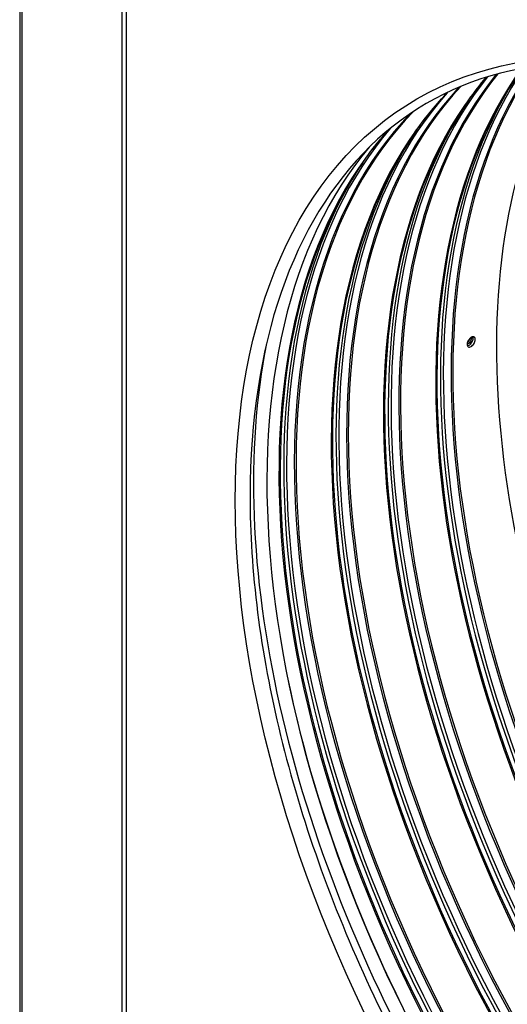
# Model space of a CAD drawing. Units: inches. Extents: x -14 to 115, y -8 to 51.
# Drawn here: x 52 to 58, y 33 to 45 of the extents above; entities that cross this region are included whole.
import ezdxf

# ---------------------------------------------------------------- set-up
doc = ezdxf.new("R2010")
doc.units = ezdxf.units.IN
doc.header["$MEASUREMENT"] = 0
doc.layers.add('PV', color=250, linetype='Continuous')

msp = doc.modelspace()

# ---------------------------------------------------------------- linework, layer by layer
at = {"layer": 'PV'}
for p, q in [((52.3542, 49.1292), (52.3542, 29.125)), ((53.5669, 31.1683), (53.5669, 48.4005)), ((53.6164, 48.429), (53.6164, 29.7966)), ((52.3789, 47.7432), (52.3789, 30.4824))]:
    msp.add_line(p, q, dxfattribs=at)
msp.add_ellipse((62.2537, 34.8119), major_axis=(-5.1953, 8.9985), ratio=0.5773503, dxfattribs=at)
for centre, major_axis, start_param, end_param in [((64.2123, 35.9427), (-5.2106, 9.0251), 0.2184, 2.9231926), ((64.2295, 35.9527), (-5.2084, 9.0213), 0.2187038, 2.9228888), ((64.646, 36.1931), (-5.2084, 9.0213), 0.253861, 2.8877316), ((64.6632, 36.2031), (-5.2106, 9.0251), 0.2655894, 2.8760033), ((64.7301, 36.2417), (-5.2282, 9.0555), 0.271783, 2.8698097), ((64.7641, 36.2613), (-5.2282, 9.0555), 0.2715649, 2.8700277), ((64.831, 36.2999), (-5.2106, 9.0251), 0.271025, 2.8705677), ((64.8482, 36.3099), (-5.2084, 9.0213), 0.2717873, 2.8698053), ((64.0273, 35.8359), (-5.2084, 9.0213), 0.2028154, 2.9387772), ((64.1454, 35.9041), (-5.2282, 9.0555), 0.2221748, 2.9194178), ((63.4086, 35.4787), (-5.2084, 9.0213), 0.1639006, 2.9776921), ((63.5267, 35.5469), (-5.2282, 9.0555), 0.1871519, 2.9544407), ((63.5936, 35.5855), (-5.2106, 9.0251), 0.1749373, 2.9666554), ((63.6108, 35.5954), (-5.2084, 9.0213), 0.1742705, 2.9673221), ((64.0445, 35.8458), (-5.2106, 9.0251), 0.2655894, 2.8760033), ((64.1114, 35.8845), (-5.2282, 9.0555), 0.271783, 2.8698097), ((62.9749, 35.2283), (-5.2106, 9.0251), 0.1651865, 2.9764061), ((62.9921, 35.2382), (-5.2084, 9.0213), 0.1608769, 2.9807158), ((65.3658, 36.6087), (5.2084, -9.0213), 3.5526297, 5.7896845), ((62.7898, 35.1215), (-5.2084, 9.0213), 0.1847133, 2.9568793), ((62.908, 35.1897), (-5.2282, 9.0555), 0.2012536, 2.940339), ((63.4258, 35.4886), (-5.2106, 9.0251), 0.2655894, 2.8760033), ((63.4927, 35.5272), (-5.2282, 9.0555), 0.271783, 2.8698097), ((62.6286, 35.0284), (5.1953, -8.9985), 3.3444956, 6.0802824), ((62.8071, 35.1314), (-5.2106, 9.0251), 0.2655894, 2.8760033), ((62.874, 35.17), (-5.2282, 9.0555), 0.271783, 2.8698097), ((62.5407, 34.9776), (-5.2461, 9.0865), 0.5808734, 2.5607192), ((62.6404, 35.0352), (-5.2055, 9.0162), 1.0475278, 2.0940649)]:
    msp.add_ellipse(centre, major_axis=major_axis, ratio=0.5773503, start_param=start_param, end_param=end_param, dxfattribs=at)
for points, knots in [([(62.3776, 26.4588), (61.6062, 26.9041), (60.833, 27.4936), (59.3622, 28.9024), (58.6648, 29.7216), (57.4173, 31.5073), (56.8675, 32.4736), (55.9717, 34.4544), (55.6259, 35.4686), (55.1733, 37.441), (55.0664, 38.3988), (55.1004, 40.1602), (55.2412, 40.9633), (55.7533, 42.3374), (56.1251, 42.9067), (57.0669, 43.7636), (57.6402, 44.0469), (58.9313, 44.2892), (59.6487, 44.2489), (61.1459, 43.8463), (61.924, 43.4891), (63.4674, 42.4945), (64.2325, 41.8581), (65.6734, 40.3687), (66.3489, 39.5159), (67.541, 37.6802), (68.0573, 36.6975), (68.8778, 34.7028), (69.182, 33.6911), (69.5476, 31.7425), (69.6093, 30.8059), (69.486, 29.1032), (69.3012, 28.3375), (68.7065, 27.0494), (68.2957, 26.5289), (67.2828, 25.7776), (66.6771, 25.5511), (65.3358, 25.4273), (64.6017, 25.5272), (63.3593, 25.9497), (62.8688, 26.1751), (62.3776, 26.4588)], [0, 0, 0, 0, 0.3183067, 0.3183067, 0.6368359, 0.6368359, 0.9555889, 0.9555889, 1.2743336, 1.2743336, 1.5928414, 1.5928414, 1.9111559, 1.9111559, 2.2309854, 2.2309854, 2.5564436, 2.5564436, 2.8805135, 2.8805135, 3.199606, 3.199606, 3.5179177, 3.5179177, 3.8365013, 3.8365013, 4.1552712, 4.1552712, 4.4739879, 4.4739879, 4.7924385, 4.7924385, 5.1108083, 5.1108083, 5.431395, 5.431395, 5.7576178, 5.7576178, 6.0804731, 6.0804731, 6.2831853, 6.2831853, 6.2831853, 6.2831853]), ([(57.6489, 43.7648), (57.713, 43.8572), (57.7801, 43.9459), (57.8604, 44.0432), (57.8708, 44.0557), (57.8813, 44.068)], [2.06573783, 2.06573783, 2.06573783, 2.06573783, 2.118855707, 2.118855707, 2.126719373, 2.126719373, 2.126719373, 2.126719373]), ([(57.0302, 43.4076), (57.0943, 43.5), (57.1614, 43.5886), (57.2936, 43.7489), (57.358, 43.8213), (57.4247, 43.8906)], [2.06573783, 2.06573783, 2.06573783, 2.06573783, 2.11885571, 2.11885571, 2.16613358, 2.16613358, 2.16613358, 2.16613358]), ([(56.4115, 43.0504), (56.4756, 43.1428), (56.5427, 43.2314), (56.6494, 43.3608), (56.6869, 43.4043), (56.7253, 43.4468)], [2.06573783, 2.06573783, 2.06573783, 2.06573783, 2.118855707, 2.118855707, 2.146792095, 2.146792095, 2.146792095, 2.146792095]), ([(57.7019, 40.987), (57.7079, 40.9905), (57.7144, 40.9929), (57.7261, 40.9942), (57.7314, 40.9931), (57.7397, 40.9883), (57.7432, 40.9843), (57.7478, 40.9736), (57.7488, 40.9669), (57.7485, 40.9531), (57.7471, 40.9451), (57.7418, 40.9287), (57.738, 40.9203), (57.7292, 40.9056), (57.7237, 40.8982), (57.7116, 40.8857), (57.7051, 40.8806), (57.693, 40.8736), (57.6865, 40.8712), (57.6747, 40.87), (57.6694, 40.8711), (57.661, 40.8759), (57.6574, 40.8799), (57.6528, 40.8907), (57.6518, 40.8973), (57.6521, 40.9111), (57.6536, 40.9192), (57.6589, 40.9356), (57.6628, 40.9439), (57.6716, 40.9586), (57.6772, 40.9659), (57.6893, 40.9784), (57.6958, 40.9835), (57.7019, 40.987)], [0, 0, 0, 0, 0.074749, 0.074749, 0.149498, 0.149498, 0.224247, 0.224247, 0.298996, 0.298996, 0.373745, 0.373745, 0.448494, 0.448494, 0.523243, 0.523243, 0.597992, 0.597992, 0.672741, 0.672741, 0.74749, 0.74749, 0.822239, 0.822239, 0.896988, 0.896988, 0.971737, 0.971737, 1.046486, 1.046486, 1.1212349, 1.1212349, 1.1959839, 1.1959839, 1.1959839, 1.1959839]), ([(57.655, 40.8856), (57.6553, 40.8856), (57.6556, 40.8857), (57.6618, 40.8863), (57.6683, 40.8887), (57.6804, 40.8957), (57.6869, 40.9008), (57.6989, 40.9133), (57.7044, 40.9207), (57.7132, 40.9354), (57.7171, 40.9438), (57.7223, 40.9602), (57.7237, 40.9683), (57.7241, 40.9819), (57.7231, 40.9883), (57.721, 40.9936)], [0.51940352, 0.51940352, 0.51940352, 0.51940352, 0.52324297, 0.52324297, 0.59799196, 0.59799196, 0.67274096, 0.67274096, 0.74748995, 0.74748995, 0.82223895, 0.82223895, 0.89698794, 0.89698794, 0.96961183, 0.96961183, 0.96961183, 0.96961183]), ([(57.6552, 40.9242), (57.6565, 40.9254), (57.6577, 40.9266), (57.6649, 40.9341), (57.6704, 40.9415), (57.6792, 40.9562), (57.6831, 40.9646), (57.686, 40.9736), (57.6862, 40.9745), (57.6865, 40.9754)], [0.0598677, 0.0598677, 0.0598677, 0.0598677, 0.07474899, 0.07474899, 0.14949799, 0.14949799, 0.22424698, 0.22424698, 0.23221935, 0.23221935, 0.23221935, 0.23221935]), ([(57.7054, 40.9889), (57.7054, 40.9881), (57.7054, 40.9873), (57.7052, 40.9796), (57.7038, 40.9715), (57.6985, 40.9551), (57.6947, 40.9468), (57.6859, 40.932), (57.6804, 40.9246), (57.6683, 40.9121), (57.6618, 40.907), (57.6558, 40.9035)], [0.88827578, 0.88827578, 0.88827578, 0.88827578, 0.89698793, 0.89698793, 0.97173692, 0.97173692, 1.04648591, 1.04648591, 1.12123491, 1.12123491, 1.1959839, 1.1959839, 1.1959839, 1.1959839])]:
    msp.add_open_spline(points, degree=3, knots=knots, dxfattribs=at)
msp.add_open_spline([(57.6558, 40.9035), (57.6545, 40.9028), (57.6532, 40.9021), (57.652, 40.9015)], degree=3, dxfattribs=at)

doc.saveas('drawing.dxf')
